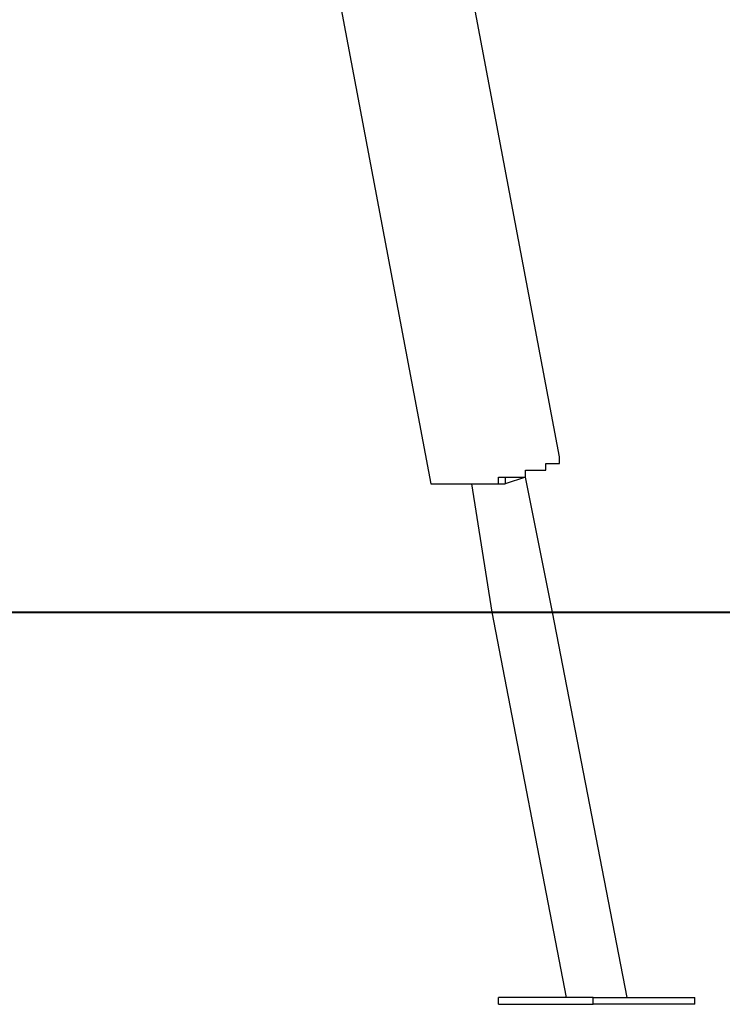
# Model space of a CAD drawing. Units: inches. Extents: x 152 to 252, y 99 to 205.
# Drawn here: x 222 to 226, y 185 to 190 of the extents above; entities that cross this region are included whole.
import ezdxf

# ---------------------------------------------------------------- set-up
doc = ezdxf.new("R2010")
doc.units = ezdxf.units.IN
doc.header["$MEASUREMENT"] = 0
doc.layers.add('Ebene 1', color=7, linetype='Continuous')

msp = doc.modelspace()

# ---------------------------------------------------------------- linework, layer by layer
at = {"layer": 'Ebene 1', "color": 7, "lineweight": 25, "true_color": 0xffffff}
for points in [[(225.1428, 188.1012), (224.4373, 191.8405)], [(223.7669, 191.6994), (224.4724, 187.9599)], [(225.0371, 188.0306), (225.0722, 188.0306), (225.0722, 188.0659), (225.1074, 188.0659), (225.1428, 188.0659), (225.1428, 188.1012)], [(224.4724, 187.9599), (224.4724, 187.9599), (224.5079, 187.9599), (224.5431, 187.9599), (224.5782, 187.9599), (224.6137, 187.9599), (224.6488, 187.9599), (224.6843, 187.9599), (224.7194, 187.9599), (224.7546, 187.9599), (224.7901, 187.9599), (224.8252, 187.9599), (224.8252, 187.9952), (224.8607, 187.9952), (224.8958, 187.9952), (224.931, 187.9952), (224.9665, 187.9952), (224.9665, 188.0306), (225.0016, 188.0306), (225.0371, 188.0306)], [(224.9665, 187.9952), (224.8607, 187.9599)], [(224.8607, 187.9952), (224.8607, 187.9599)], [(225.1074, 187.2897), (224.9665, 187.9952)], [(224.6843, 187.9599), (224.7901, 187.9599)], [(224.6843, 187.9599), (224.7901, 187.2897)], [(224.7901, 187.9599), (224.8607, 187.9599)], [(224.7901, 187.9599), (224.7901, 187.9599)], [(224.7901, 187.2897), (225.178, 185.279)], [(224.7901, 187.2897), (224.7901, 187.2897)], [(225.1074, 187.2897), (225.1074, 187.2897)], [(225.4956, 185.279), (225.1074, 187.2897)], [(224.8252, 185.2436), (224.8252, 185.279)], [(225.3192, 185.279), (224.8252, 185.279)], [(225.3192, 185.279), (225.8484, 185.279)], [(225.3192, 185.2436), (225.3192, 185.279)], [(225.8484, 185.2436), (225.8484, 185.279)], [(224.8252, 185.2436), (225.3192, 185.2436)], [(225.8484, 185.2436), (225.3192, 185.2436)]]:
    msp.add_lwpolyline(points, dxfattribs=at)
at = {"layer": 'Ebene 1', "color": 7, "lineweight": 40, "true_color": 0xffffff}
msp.add_lwpolyline([(152.4353, 187.2897), (239.3246, 187.2897)], dxfattribs=at)

doc.saveas('drawing.dxf')
